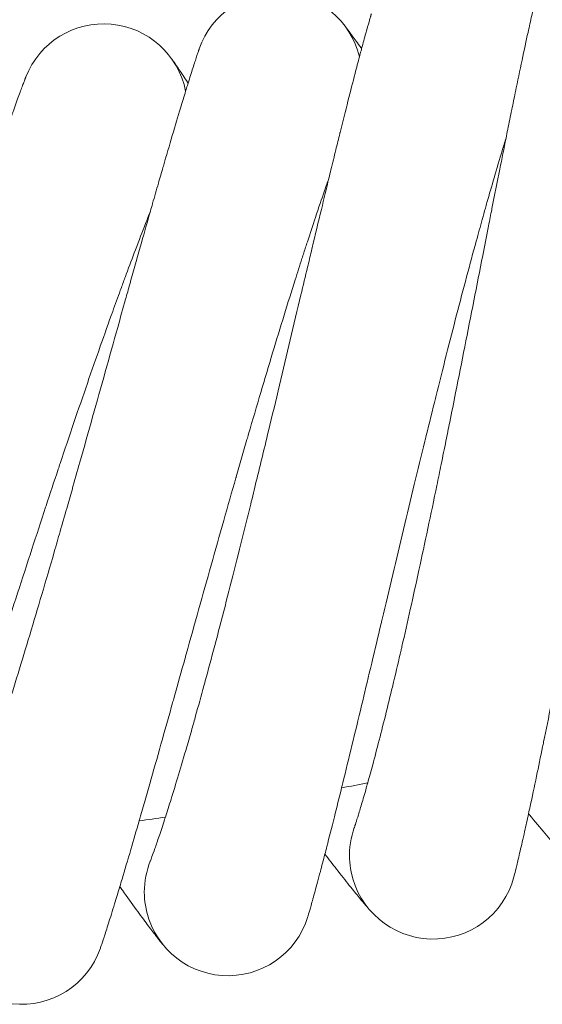
# Model space of a CAD drawing. Units: millimetres. Extents: x 2164 to 578302, y 1630 to 596964.
# Drawn here: x 3773 to 3823, y 4891 to 4985 of the extents above; entities that cross this region are included whole.
import ezdxf

# ---------------------------------------------------------------- set-up
doc = ezdxf.new("R2010")
doc.units = ezdxf.units.MM
doc.linetypes.add('K5LT_BASIC', pattern=[0])
doc.layers.add('Контур', color=7, linetype='Continuous', lineweight=15)

msp = doc.modelspace()

# ---------------------------------------------------------------- linework, layer by layer
at = {"layer": 'Контур', "linetype": 'K5LT_BASIC'}
for p, q in [((3805.27, 4907.502), (3805.277, 4907.521)), ((3785.743, 4904.29), (3785.75, 4904.308))]:
    msp.add_line(p, q, dxfattribs=at)
for centre, radius, start, end in [((3797.989, 4979.384), 8, 13.53112, 160.71585), ((3781.289, 4976.402), 8, 11.28112, 158.46562), ((3713.71, 5403.083), 500, 280.41053, 280.70164), ((3713.71, 5403.083), 500, 278.16053, 278.45164), ((3812.815, 4904.844), 8, 160.4521, 182.25), ((3793.178, 4901.337), 8, 158.20007, 180), ((3812.815, 4904.844), 8, 182.25, 191.25), ((3812.815, 4904.844), 8, 191.25, 345.20485), ((3793.178, 4901.337), 8, 180, 189), ((3793.178, 4901.337), 8, 189, 342.9545), ((3773.419, 4898.604), 8, 186.75, 340.70416)]:
    msp.add_arc(centre, radius, start, end, dxfattribs=at)
for points, knots in [([(3823.237, 4989.345), (3823.236, 4989.342), (3823.237, 4989.344), (3823.237, 4989.344), (3823.237, 4989.344), (3823.237, 4989.344), (3823.237, 4989.344), (3823.237, 4989.344), (3823.237, 4989.344), (3823.237, 4989.343), (3823.236, 4989.343), (3823.236, 4989.342), (3823.236, 4989.342), (3823.236, 4989.34), (3823.235, 4989.339), (3823.234, 4989.334), (3823.233, 4989.331), (3823.231, 4989.321), (3823.229, 4989.313), (3823.226, 4989.302), (3823.226, 4989.302), (3823.221, 4989.286), (3823.217, 4989.267), (3823.21, 4989.24), (3823.208, 4989.234), (3823.205, 4989.223), (3823.204, 4989.217), (3823.201, 4989.206), (3823.2, 4989.202), (3823.198, 4989.193), (3823.196, 4989.189), (3823.193, 4989.175), (3823.19, 4989.165), (3823.183, 4989.135), (3823.178, 4989.114), (3823.161, 4989.049), (3823.149, 4989.001), (3823.109, 4988.842), (3823.077, 4988.715), (3822.97, 4988.279), (3822.881, 4987.91), (3822.676, 4987.039), (3822.549, 4986.482), (3822.419, 4985.919), (3822.403, 4985.846), (3822.345, 4985.591), (3822.303, 4985.406), (3822.141, 4984.675), (3822.026, 4984.162), (3821.722, 4982.771), (3821.53, 4981.878), (3821.126, 4979.97), (3820.904, 4978.896), (3820.687, 4977.858), (3820.681, 4977.828), (3820.567, 4977.281), (3820.458, 4976.748), (3820.219, 4975.579), (3820.09, 4974.944), (3819.903, 4974.021), (3819.849, 4973.754), (3819.594, 4972.485), (3819.398, 4971.511), (3818.952, 4969.274), (3818.699, 4967.991), (3818.431, 4966.644), (3818.412, 4966.544), (3818.291, 4965.932), (3818.189, 4965.417), (3817.913, 4964.013), (3817.739, 4963.13), (3817.283, 4960.811), (3816.999, 4959.362), (3816.426, 4956.448), (3816.137, 4954.984), (3815.558, 4952.051), (3815.266, 4950.584), (3814.785, 4948.173), (3814.596, 4947.233), (3814.288, 4945.7), (3814.167, 4945.105), (3814.047, 4944.511)], [0, 0, 0, 0, 0.003033, 0.003033, 0.003225, 0.003225, 0.006067, 0.006067, 0.011801, 0.011801, 0.023271, 0.023271, 0.046211, 0.046211, 0.09209, 0.09209, 0.183848, 0.183848, 0.367364, 0.367364, 0.382287, 0.382287, 0.663975, 0.663975, 0.734397, 0.734397, 0.804818, 0.804818, 0.852079, 0.852079, 0.900438, 0.900438, 0.996058, 0.996058, 1.182901, 1.182901, 1.539001, 1.539001, 2.251202, 2.251202, 3.652157, 3.652157, 5.000101, 5.000101, 5.156708, 5.156708, 5.593809, 5.593809, 6.670871, 6.670871, 8.198733, 8.198733, 9.700093, 9.700093, 9.739026, 9.739026, 10.464224, 10.464224, 11.287491, 11.287491, 11.629756, 11.629756, 12.825609, 12.825609, 14.242469, 14.242469, 14.3509, 14.3509, 14.916105, 14.916105, 15.863461, 15.863461, 17.361684, 17.361684, 18.843484, 18.843484, 20.309966, 20.309966, 21.244961, 21.244961, 21.839699, 21.839699, 21.839699, 21.839699]), ([(3806.909, 4985.363), (3806.909, 4985.363), (3806.909, 4985.363), (3806.909, 4985.363), (3806.909, 4985.363), (3806.909, 4985.363), (3806.909, 4985.362), (3806.909, 4985.362), (3806.909, 4985.362), (3806.908, 4985.36), (3806.908, 4985.36), (3806.907, 4985.357), (3806.907, 4985.355), (3806.905, 4985.349), (3806.903, 4985.345), (3806.899, 4985.329), (3806.895, 4985.316), (3806.884, 4985.281), (3806.877, 4985.258), (3806.864, 4985.215), (3806.859, 4985.197), (3806.848, 4985.159), (3806.841, 4985.138), (3806.822, 4985.073), (3806.808, 4985.025), (3806.761, 4984.865), (3806.725, 4984.739), (3806.6, 4984.305), (3806.496, 4983.938), (3806.257, 4983.075), (3806.109, 4982.527), (3805.957, 4981.97), (3805.937, 4981.893), (3805.869, 4981.64), (3805.821, 4981.461), (3805.629, 4980.736), (3805.494, 4980.223), (3805.134, 4978.839), (3804.907, 4977.953), (3804.429, 4976.066), (3804.166, 4975.009), (3803.908, 4973.979), (3803.899, 4973.943), (3803.765, 4973.4), (3803.636, 4972.879), (3803.351, 4971.72), (3803.196, 4971.083), (3802.973, 4970.168), (3802.91, 4969.91), (3802.605, 4968.652), (3802.369, 4967.679), (3801.836, 4965.461), (3801.534, 4964.197), (3801.214, 4962.861), (3801.189, 4962.753), (3801.044, 4962.147), (3800.924, 4961.645), (3800.593, 4960.252), (3800.382, 4959.368), (3799.834, 4957.06), (3799.493, 4955.624), (3798.805, 4952.734), (3798.46, 4951.282), (3797.765, 4948.374), (3797.417, 4946.919), (3796.843, 4944.538), (3796.62, 4943.615), (3796.253, 4942.104), (3796.11, 4941.514), (3795.966, 4940.925)], [0, 0, 0, 0, 0.003045, 0.003045, 0.006966, 0.006966, 0.014661, 0.014661, 0.029905, 0.029905, 0.060394, 0.060394, 0.121226, 0.121226, 0.24289, 0.24289, 0.486218, 0.486218, 0.78438, 0.78438, 0.966186, 0.966186, 1.146923, 1.146923, 1.504119, 1.504119, 2.201398, 2.201398, 3.573143, 3.573143, 4.879925, 4.879925, 5.041619, 5.041619, 5.459372, 5.459372, 6.519475, 6.519475, 8.010765, 8.010765, 9.466999, 9.466999, 9.514101, 9.514101, 10.212776, 10.212776, 11.02529, 11.02529, 11.350312, 11.350312, 12.526383, 12.526383, 13.900239, 13.900239, 14.01492, 14.01492, 14.557697, 14.557697, 15.491081, 15.491081, 16.953192, 16.953192, 18.399337, 18.399337, 19.830482, 19.830482, 20.734462, 20.734462, 21.314853, 21.314853, 21.314853, 21.314853]), ([(3805.974, 4982.031), (3805.954, 4982.058), (3805.939, 4982.079), (3805.594, 4982.555), (3805.312, 4982.941), (3804.853, 4983.565), (3804.679, 4983.799), (3804.425, 4984.138), (3804.344, 4984.243), (3804.32, 4984.274)], [29.439798, 29.439798, 29.439798, 29.439798, 29.501546, 29.501546, 30.690419, 30.690419, 31.853559, 31.853559, 33, 33, 33, 33]), ([(3790.438, 4982.026), (3790.436, 4982.023), (3790.438, 4982.026), (3790.437, 4982.026), (3790.437, 4982.026), (3790.437, 4982.026), (3790.437, 4982.026), (3790.437, 4982.026), (3790.437, 4982.026), (3790.437, 4982.025), (3790.437, 4982.025), (3790.437, 4982.024), (3790.437, 4982.024), (3790.436, 4982.022), (3790.436, 4982.021), (3790.434, 4982.017), (3790.433, 4982.014), (3790.43, 4982.004), (3790.427, 4981.996), (3790.417, 4981.968), (3790.409, 4981.944), (3790.397, 4981.909), (3790.395, 4981.902), (3790.391, 4981.891), (3790.389, 4981.887), (3790.386, 4981.878), (3790.385, 4981.873), (3790.38, 4981.859), (3790.376, 4981.849), (3790.366, 4981.818), (3790.358, 4981.796), (3790.335, 4981.728), (3790.318, 4981.677), (3790.265, 4981.519), (3790.225, 4981.398), (3790.084, 4980.971), (3789.964, 4980.604), (3789.691, 4979.75), (3789.525, 4979.218), (3789.35, 4978.664), (3789.324, 4978.579), (3789.246, 4978.328), (3789.194, 4978.16), (3788.974, 4977.441), (3788.815, 4976.925), (3788.397, 4975.54), (3788.134, 4974.662), (3787.586, 4972.805), (3787.287, 4971.775), (3786.988, 4970.754), (3786.973, 4970.702), (3786.817, 4970.164), (3786.673, 4969.665), (3786.342, 4968.516), (3786.157, 4967.87), (3785.898, 4966.963), (3785.83, 4966.725), (3785.476, 4965.479), (3785.197, 4964.498), (3784.576, 4962.301), (3784.231, 4961.07), (3783.859, 4959.747), (3783.823, 4959.62), (3783.655, 4959.02), (3783.521, 4958.542), (3783.135, 4957.162), (3782.884, 4956.268), (3782.24, 4953.963), (3781.842, 4952.54), (3781.042, 4949.679), (3780.64, 4948.242), (3779.832, 4945.364), (3779.426, 4943.923), (3778.765, 4941.587), (3778.511, 4940.694), (3778.092, 4939.218), (3777.925, 4938.635), (3777.759, 4938.052)], [0, 0, 0, 0, 0.003025, 0.003025, 0.006051, 0.006051, 0.006601, 0.006601, 0.011874, 0.011874, 0.023521, 0.023521, 0.046816, 0.046816, 0.093404, 0.093404, 0.18658, 0.18658, 0.372933, 0.372933, 0.745638, 0.745638, 0.826519, 0.826519, 0.876181, 0.876181, 0.928457, 0.928457, 1.031888, 1.031888, 1.23427, 1.23427, 1.621111, 1.621111, 2.323099, 2.323099, 3.774871, 3.774871, 5.125698, 5.125698, 5.317478, 5.317478, 5.73433, 5.73433, 6.869938, 6.869938, 8.436607, 8.436607, 9.943792, 9.943792, 10.015803, 10.015803, 10.727133, 10.727133, 11.60293, 11.60293, 11.921964, 11.921964, 13.179453, 13.179453, 14.600301, 14.600301, 14.742725, 14.742725, 15.290877, 15.290877, 16.293061, 16.293061, 17.82855, 17.82855, 19.347351, 19.347351, 20.850323, 20.850323, 21.778685, 21.778685, 22.388249, 22.388249, 22.388249, 22.388249]), ([(3789.372, 4978.733), (3789.353, 4978.762), (3789.338, 4978.785), (3789.011, 4979.275), (3788.745, 4979.671), (3788.311, 4980.312), (3788.146, 4980.552), (3787.907, 4980.898), (3787.894, 4980.916), (3787.822, 4981.02), (3787.808, 4981.039), (3787.808, 4981.04)], [29.439819, 29.439819, 29.439819, 29.439819, 29.504272, 29.504272, 30.693078, 30.693078, 31.85616, 31.85616, 32.991366, 32.991366, 33, 33, 33, 33]), ([(3773.848, 4979.339), (3773.847, 4979.337), (3773.848, 4979.338), (3773.848, 4979.338), (3773.848, 4979.338), (3773.848, 4979.338), (3773.848, 4979.338), (3773.847, 4979.338), (3773.847, 4979.337), (3773.847, 4979.337), (3773.847, 4979.336), (3773.846, 4979.335), (3773.846, 4979.333), (3773.844, 4979.33), (3773.843, 4979.327), (3773.84, 4979.318), (3773.837, 4979.31), (3773.827, 4979.285), (3773.818, 4979.263), (3773.805, 4979.228), (3773.801, 4979.219), (3773.795, 4979.202), (3773.791, 4979.194), (3773.785, 4979.177), (3773.781, 4979.168), (3773.771, 4979.14), (3773.763, 4979.121), (3773.739, 4979.058), (3773.721, 4979.012), (3773.663, 4978.859), (3773.618, 4978.738), (3773.462, 4978.322), (3773.332, 4977.972), (3773.026, 4977.132), (3772.831, 4976.583), (3772.637, 4976.042), (3772.616, 4975.982), (3772.529, 4975.737), (3772.462, 4975.548), (3772.215, 4974.844), (3772.045, 4974.357), (3771.585, 4973.028), (3771.29, 4972.166), (3770.66, 4970.309), (3770.308, 4969.251), (3769.971, 4968.247), (3769.967, 4968.237), (3769.791, 4967.707), (3769.613, 4967.173), (3769.239, 4966.042), (3769.042, 4965.444), (3768.748, 4964.551), (3768.657, 4964.273), (3768.255, 4963.045), (3767.952, 4962.119), (3767.247, 4959.952), (3766.838, 4958.687), (3766.414, 4957.381), (3766.39, 4957.305), (3766.198, 4956.712), (3766.03, 4956.192), (3765.59, 4954.83), (3765.321, 4953.995), (3764.603, 4951.769), (3764.15, 4950.364), (3763.239, 4947.538), (3762.781, 4946.118), (3761.86, 4943.274), (3761.398, 4941.85), (3760.63, 4939.49), (3760.325, 4938.557), (3759.831, 4937.048), (3759.642, 4936.472), (3759.452, 4935.897)], [0, 0, 0, 0, 0.003047, 0.003047, 0.006094, 0.006094, 0.011393, 0.011393, 0.021992, 0.021992, 0.043188, 0.043188, 0.085582, 0.085582, 0.170369, 0.170369, 0.339944, 0.339944, 0.679094, 0.679094, 0.784192, 0.784192, 0.875381, 0.875381, 0.964796, 0.964796, 1.143626, 1.143626, 1.497028, 1.497028, 2.1868, 2.1868, 3.543635, 3.543635, 4.883144, 4.883144, 5.012847, 5.012847, 5.462981, 5.462981, 6.491451, 6.491451, 7.983469, 7.983469, 9.473272, 9.473272, 9.487538, 9.487538, 10.219555, 10.219555, 10.999953, 10.999953, 11.357858, 11.357858, 12.502281, 12.502281, 13.90946, 13.90946, 13.992064, 13.992064, 14.567366, 14.567366, 15.469494, 15.469494, 16.932882, 16.932882, 18.380325, 18.380325, 19.812772, 19.812772, 20.748176, 20.748176, 21.328848, 21.328848, 21.328848, 21.328848]), ([(3836.577, 4977.968), (3836.47, 4977.566), (3836.361, 4977.153), (3836.037, 4975.904), (3835.814, 4975.031), (3835.393, 4973.345), (3835.194, 4972.525), (3834.956, 4971.551), (3834.912, 4971.368), (3834.783, 4970.833), (3834.698, 4970.476), (3834.446, 4969.411), (3834.282, 4968.715), (3833.856, 4966.88), (3833.592, 4965.726), (3833.058, 4963.346), (3832.786, 4962.119), (3832.237, 4959.6), (3831.958, 4958.307), (3831.396, 4955.66), (3831.112, 4954.308), (3830.792, 4952.768), (3830.756, 4952.593), (3830.469, 4951.2), (3830.219, 4949.99), (3829.964, 4948.736), (3829.958, 4948.706), (3829.669, 4947.279), (3829.386, 4945.885), (3828.814, 4943.035), (3828.526, 4941.589), (3827.952, 4938.691), (3827.665, 4937.24), (3827.095, 4934.346), (3826.812, 4932.903), (3826.508, 4931.355), (3826.482, 4931.224), (3826.205, 4929.817), (3825.95, 4928.518), (3825.669, 4927.093), (3825.635, 4926.919), (3825.366, 4925.559), (3825.127, 4924.345), (3824.632, 4921.85), (3824.374, 4920.558), (3823.872, 4918.06), (3823.627, 4916.855), (3823.36, 4915.551), (3823.327, 4915.389), (3823.101, 4914.295), (3822.9, 4913.316), (3822.498, 4911.4), (3822.293, 4910.439), (3822.049, 4909.309), (3821.996, 4909.059), (3821.82, 4908.258), (3821.691, 4907.671), (3821.416, 4906.436), (3821.271, 4905.802), (3821.019, 4904.712), (3820.91, 4904.254), (3820.733, 4903.523), (3820.664, 4903.247), (3820.58, 4902.916), (3820.558, 4902.829), (3820.55, 4902.801)], [6.041921, 6.041921, 6.041921, 6.041921, 6.609633, 6.609633, 7.694962, 7.694962, 8.597134, 8.597134, 8.790279, 8.790279, 9.173843, 9.173843, 9.893851, 9.893851, 11.008109, 11.008109, 12.135047, 12.135047, 13.274204, 13.274204, 14.426995, 14.426995, 14.575876, 14.575876, 15.594336, 15.594336, 15.619267, 15.619267, 16.775815, 16.775815, 17.971312, 17.971312, 19.181879, 19.181879, 20.405369, 20.405369, 20.517405, 20.517405, 21.642293, 21.642293, 21.796081, 21.796081, 22.891667, 22.891667, 24.151259, 24.151259, 25.422139, 25.422139, 25.596012, 25.596012, 26.701863, 26.701863, 27.981973, 27.981973, 28.337613, 28.337613, 29.252494, 29.252494, 30.511207, 30.511207, 31.760025, 31.760025, 32.998793, 32.998793, 34, 34, 34, 34]), ([(3819.792, 4973.472), (3819.671, 4973.078), (3819.547, 4972.672), (3819.174, 4971.44), (3818.918, 4970.577), (3818.43, 4968.906), (3818.198, 4968.091), (3817.921, 4967.128), (3817.872, 4966.95), (3817.722, 4966.421), (3817.621, 4966.063), (3817.328, 4965.01), (3817.138, 4964.324), (3816.641, 4962.512), (3816.333, 4961.37), (3815.705, 4959.013), (3815.386, 4957.798), (3814.738, 4955.303), (3814.409, 4954.022), (3813.743, 4951.399), (3813.406, 4950.059), (3813.025, 4948.528), (3812.98, 4948.35), (3812.64, 4946.969), (3812.343, 4945.775), (3812.039, 4944.532), (3812.031, 4944.498), (3811.686, 4943.083), (3811.35, 4941.706), (3810.668, 4938.887), (3810.323, 4937.453), (3809.635, 4934.579), (3809.292, 4933.14), (3808.609, 4930.271), (3808.269, 4928.84), (3807.903, 4927.301), (3807.871, 4927.165), (3807.539, 4925.77), (3807.235, 4924.488), (3806.898, 4923.074), (3806.856, 4922.897), (3806.534, 4921.548), (3806.249, 4920.35), (3805.657, 4917.881), (3805.348, 4916.599), (3804.748, 4914.122), (3804.457, 4912.928), (3804.137, 4911.63), (3804.097, 4911.465), (3803.828, 4910.381), (3803.589, 4909.415), (3803.113, 4907.518), (3802.871, 4906.566), (3802.582, 4905.442), (3802.518, 4905.192), (3802.311, 4904.398), (3802.16, 4903.819), (3801.836, 4902.598), (3801.667, 4901.969), (3801.371, 4900.888), (3801.245, 4900.435), (3801.039, 4899.71), (3800.959, 4899.436), (3800.862, 4899.107), (3800.835, 4899.02), (3800.827, 4898.992)], [6.041151, 6.041151, 6.041151, 6.041151, 6.604932, 6.604932, 7.690262, 7.690262, 8.596434, 8.596434, 8.785596, 8.785596, 9.17316, 9.17316, 9.889154, 9.889154, 11.003406, 11.003406, 12.130326, 12.130326, 13.269463, 13.269463, 14.422238, 14.422238, 14.575339, 14.575339, 15.589558, 15.589558, 15.618757, 15.618757, 16.771013, 16.771013, 17.966499, 17.966499, 19.177047, 19.177047, 20.400514, 20.400514, 20.517023, 20.517023, 21.637432, 21.637432, 21.795736, 21.795736, 22.886793, 22.886793, 24.146387, 24.146387, 25.417267, 25.417267, 25.595759, 25.595759, 26.696985, 26.696985, 27.977166, 27.977166, 28.337439, 28.337439, 29.247759, 29.247759, 30.506547, 30.506547, 31.755441, 31.755441, 32.994277, 32.994277, 34, 34, 34, 34]), ([(3802.844, 4969.638), (3802.708, 4969.252), (3802.569, 4968.854), (3802.15, 4967.641), (3801.859, 4966.789), (3801.306, 4965.135), (3801.041, 4964.327), (3800.727, 4963.376), (3800.671, 4963.204), (3800.501, 4962.681), (3800.385, 4962.324), (3800.051, 4961.283), (3799.835, 4960.609), (3799.269, 4958.822), (3798.916, 4957.693), (3798.196, 4955.363), (3797.829, 4954.161), (3797.084, 4951.694), (3796.705, 4950.427), (3795.937, 4947.834), (3795.548, 4946.508), (3795.105, 4944.989), (3795.052, 4944.807), (3794.658, 4943.442), (3794.316, 4942.265), (3793.963, 4941.035), (3793.952, 4940.996), (3793.553, 4939.596), (3793.163, 4938.238), (3792.373, 4935.452), (3791.972, 4934.033), (3791.172, 4931.189), (3790.773, 4929.765), (3789.977, 4926.924), (3789.581, 4925.508), (3789.154, 4923.979), (3789.115, 4923.84), (3788.729, 4922.459), (3788.376, 4921.194), (3787.984, 4919.795), (3787.933, 4919.614), (3787.559, 4918.279), (3787.228, 4917.098), (3786.541, 4914.658), (3786.182, 4913.389), (3785.485, 4910.937), (3785.147, 4909.755), (3784.776, 4908.466), (3784.728, 4908.299), (3784.416, 4907.226), (3784.141, 4906.274), (3783.591, 4904.4), (3783.312, 4903.458), (3782.978, 4902.342), (3782.903, 4902.092), (3782.665, 4901.306), (3782.492, 4900.736), (3782.122, 4899.53), (3781.927, 4898.908), (3781.589, 4897.839), (3781.445, 4897.39), (3781.21, 4896.672), (3781.12, 4896.401), (3781.009, 4896.074), (3780.979, 4895.989), (3780.969, 4895.961)], [6.040437, 6.040437, 6.040437, 6.040437, 6.600574, 6.600574, 7.685906, 7.685906, 8.595785, 8.595785, 8.781255, 8.781255, 9.172526, 9.172526, 9.884801, 9.884801, 10.999047, 10.999047, 12.12595, 12.12595, 13.265068, 13.265068, 14.417828, 14.417828, 14.574841, 14.574841, 15.58513, 15.58513, 15.618284, 15.618284, 16.766562, 16.766562, 17.962038, 17.962038, 19.172569, 19.172569, 20.396015, 20.396015, 20.51667, 20.51667, 21.632926, 21.632926, 21.795417, 21.795417, 22.882276, 22.882276, 24.141871, 24.141871, 25.412751, 25.412751, 25.595523, 25.595523, 26.692463, 26.692463, 27.97271, 27.97271, 28.337278, 28.337278, 29.24337, 29.24337, 30.502227, 30.502227, 31.751192, 31.751192, 32.990092, 32.990092, 34, 34, 34, 34]), ([(3785.758, 4966.473), (3785.608, 4966.095), (3785.455, 4965.705), (3784.989, 4964.512), (3784.666, 4963.672), (3784.046, 4962.04), (3783.749, 4961.239), (3783.398, 4960.301), (3783.337, 4960.135), (3783.146, 4959.619), (3783.015, 4959.264), (3782.64, 4958.237), (3782.399, 4957.575), (3781.765, 4955.815), (3781.368, 4954.701), (3780.557, 4952.402), (3780.144, 4951.216), (3779.302, 4948.78), (3778.874, 4947.53), (3778.004, 4944.968), (3777.564, 4943.659), (3777.061, 4942.155), (3776.999, 4941.971), (3776.551, 4940.622), (3776.165, 4939.464), (3775.764, 4938.249), (3775.75, 4938.206), (3775.296, 4936.823), (3774.855, 4935.486), (3773.958, 4932.738), (3773.501, 4931.335), (3772.59, 4928.525), (3772.135, 4927.117), (3771.229, 4924.31), (3770.778, 4922.91), (3770.289, 4921.395), (3770.244, 4921.253), (3769.803, 4919.888), (3769.402, 4918.643), (3768.956, 4917.26), (3768.897, 4917.077), (3768.47, 4915.758), (3768.094, 4914.594), (3767.313, 4912.187), (3766.905, 4910.933), (3766.112, 4908.51), (3765.727, 4907.341), (3765.304, 4906.065), (3765.249, 4905.896), (3764.895, 4904.836), (3764.584, 4903.899), (3763.962, 4902.05), (3763.646, 4901.119), (3763.267, 4900.014), (3763.182, 4899.764), (3762.912, 4898.988), (3762.719, 4898.428), (3762.302, 4897.238), (3762.083, 4896.624), (3761.703, 4895.568), (3761.54, 4895.124), (3761.277, 4894.415), (3761.176, 4894.148), (3761.052, 4893.824), (3761.019, 4893.739), (3761.008, 4893.711)], [6.039779, 6.039779, 6.039779, 6.039779, 6.596558, 6.596558, 7.681891, 7.681891, 8.595188, 8.595188, 8.777255, 8.777255, 9.171942, 9.171942, 9.88079, 9.88079, 10.99503, 10.99503, 12.121917, 12.121917, 13.261018, 13.261018, 14.413765, 14.413765, 14.574383, 14.574383, 15.581049, 15.581049, 15.617848, 15.617848, 16.76246, 16.76246, 17.957928, 17.957928, 19.168443, 19.168443, 20.391868, 20.391868, 20.516344, 20.516344, 21.628774, 21.628774, 21.795122, 21.795122, 22.878114, 22.878114, 24.13771, 24.13771, 25.40859, 25.40859, 25.595306, 25.595306, 26.688296, 26.688296, 27.968603, 27.968603, 28.33713, 28.33713, 29.239326, 29.239326, 30.498246, 30.498246, 31.747277, 31.747277, 32.986235, 32.986235, 34, 34, 34, 34]), ([(3814.047, 4944.511), (3813.894, 4943.756), (3813.741, 4943.004), (3813.45, 4941.584), (3813.313, 4940.917), (3812.888, 4938.859), (3812.599, 4937.476), (3812.028, 4934.771), (3811.745, 4933.448), (3811.186, 4930.87), (3810.91, 4929.613), (3810.365, 4927.171), (3810.096, 4925.987), (3809.804, 4924.719), (3809.775, 4924.593), (3809.519, 4923.5), (3809.287, 4922.501), (3808.964, 4921.146), (3808.865, 4920.732), (3808.621, 4919.731), (3808.476, 4919.136), (3808.099, 4917.615), (3807.871, 4916.715), (3807.436, 4915.028), (3807.228, 4914.24), (3806.865, 4912.89), (3806.713, 4912.349), (3806.531, 4911.685), (3806.508, 4911.604), (3806.318, 4910.93), (3806.165, 4910.398), (3805.892, 4909.474), (3805.772, 4909.077), (3805.569, 4908.418), (3805.485, 4908.153), (3805.357, 4907.759), (3805.312, 4907.626), (3805.279, 4907.528), (3805.275, 4907.517), (3805.269, 4907.499), (3805.27, 4907.501), (3805.27, 4907.502)], [0, 0, 0, 0, 0.755598, 0.755598, 1.430249, 1.430249, 2.843044, 2.843044, 4.237851, 4.237851, 5.616023, 5.616023, 6.978962, 6.978962, 7.126025, 7.126025, 8.325888, 8.325888, 8.859818, 8.859818, 9.659845, 9.659845, 10.982535, 10.982535, 12.293292, 12.293292, 13.401619, 13.401619, 13.584724, 13.584724, 14.844322, 14.844322, 16.076561, 16.076561, 17.283437, 17.283437, 18.465, 18.465, 18.974872, 18.974872, 19.160301, 19.160301, 19.160301, 19.160301]), ([(3795.966, 4940.925), (3795.784, 4940.177), (3795.601, 4939.431), (3795.255, 4938.024), (3795.092, 4937.363), (3794.586, 4935.323), (3794.243, 4933.953), (3793.566, 4931.272), (3793.232, 4929.961), (3792.572, 4927.407), (3792.247, 4926.162), (3791.606, 4923.743), (3791.291, 4922.571), (3790.949, 4921.315), (3790.916, 4921.19), (3790.617, 4920.108), (3790.346, 4919.12), (3789.97, 4917.778), (3789.854, 4917.368), (3789.572, 4916.378), (3789.403, 4915.788), (3788.967, 4914.283), (3788.704, 4913.393), (3788.203, 4911.725), (3787.964, 4910.945), (3787.548, 4909.611), (3787.376, 4909.076), (3787.167, 4908.42), (3787.141, 4908.34), (3786.925, 4907.673), (3786.751, 4907.148), (3786.442, 4906.235), (3786.307, 4905.844), (3786.077, 4905.193), (3785.983, 4904.932), (3785.84, 4904.543), (3785.79, 4904.412), (3785.753, 4904.315), (3785.749, 4904.305), (3785.742, 4904.287), (3785.743, 4904.289), (3785.743, 4904.29)], [0, 0, 0, 0, 0.737518, 0.737518, 1.395894, 1.395894, 2.774737, 2.774737, 4.136025, 4.136025, 5.481091, 5.481091, 6.811289, 6.811289, 6.954859, 6.954859, 8.125843, 8.125843, 8.646984, 8.646984, 9.427769, 9.427769, 10.718619, 10.718619, 11.99789, 11.99789, 13.079637, 13.079637, 13.258343, 13.258343, 14.487648, 14.487648, 15.69033, 15.69033, 16.868117, 16.868117, 18.021312, 18.021312, 18.519021, 18.519021, 18.685147, 18.685147, 18.685147, 18.685147]), ([(3777.759, 4938.052), (3777.547, 4937.312), (3777.335, 4936.574), (3776.934, 4935.181), (3776.745, 4934.527), (3776.16, 4932.509), (3775.763, 4931.153), (3774.982, 4928.501), (3774.596, 4927.204), (3773.836, 4924.678), (3773.462, 4923.446), (3772.727, 4921.055), (3772.367, 4919.896), (3771.976, 4918.654), (3771.937, 4918.531), (3771.596, 4917.461), (3771.287, 4916.484), (3770.858, 4915.158), (3770.726, 4914.753), (3770.405, 4913.775), (3770.214, 4913.192), (3769.719, 4911.706), (3769.421, 4910.826), (3768.855, 4909.179), (3768.586, 4908.409), (3768.117, 4907.092), (3767.924, 4906.564), (3767.69, 4905.917), (3767.661, 4905.839), (3767.419, 4905.181), (3767.224, 4904.663), (3766.88, 4903.763), (3766.729, 4903.377), (3766.475, 4902.736), (3766.37, 4902.478), (3766.212, 4902.095), (3766.157, 4901.966), (3766.116, 4901.871), (3766.112, 4901.862), (3766.104, 4901.844), (3766.104, 4901.845), (3766.105, 4901.846)], [0, 0, 0, 0, 0.774733, 0.774733, 1.466202, 1.466202, 2.914479, 2.914479, 4.344318, 4.344318, 5.757131, 5.757131, 7.154325, 7.154325, 7.305165, 7.305165, 8.535073, 8.535073, 9.082498, 9.082498, 9.902587, 9.902587, 11.258387, 11.258387, 12.602093, 12.602093, 13.738366, 13.738366, 13.926074, 13.926074, 15.217261, 15.217261, 16.480561, 16.480561, 17.717575, 17.717575, 18.928869, 18.928869, 19.451723, 19.451723, 19.611751, 19.611751, 19.611751, 19.611751]), ([(3826.539, 4903.569), (3826.538, 4903.569), (3826.538, 4903.569), (3826.538, 4903.569), (3826.538, 4903.569), (3826.538, 4903.569), (3826.538, 4903.569), (3826.538, 4903.57), (3826.538, 4903.57), (3826.537, 4903.57), (3826.537, 4903.57), (3826.536, 4903.571), (3826.536, 4903.572), (3826.534, 4903.573), (3826.533, 4903.575), (3826.529, 4903.579), (3826.526, 4903.582), (3826.517, 4903.592), (3826.509, 4903.599), (3826.484, 4903.626), (3826.463, 4903.648), (3826.42, 4903.693), (3826.401, 4903.714), (3826.369, 4903.747), (3826.359, 4903.758), (3826.345, 4903.773), (3826.343, 4903.775), (3826.337, 4903.781), (3826.334, 4903.784), (3826.329, 4903.79), (3826.327, 4903.792), (3826.32, 4903.8), (3826.315, 4903.805), (3826.3, 4903.821), (3826.29, 4903.831), (3826.26, 4903.864), (3826.238, 4903.887), (3826.172, 4903.959), (3826.124, 4904.011), (3825.972, 4904.175), (3825.858, 4904.3), (3825.487, 4904.71), (3825.192, 4905.039), (3824.507, 4905.817), (3824.115, 4906.269), (3823.237, 4907.295), (3822.75, 4907.87), (3822.135, 4908.608), (3822.045, 4908.715), (3821.946, 4908.835)], [0, 0, 0, 0, 0.003044, 0.003044, 0.006087, 0.006087, 0.011797, 0.011797, 0.013412, 0.013412, 0.023215, 0.023215, 0.046053, 0.046053, 0.091728, 0.091728, 0.183077, 0.183077, 0.365777, 0.365777, 0.731175, 0.731175, 0.985918, 0.985918, 1.104269, 1.104269, 1.133857, 1.133857, 1.163445, 1.163445, 1.188422, 1.188422, 1.237223, 1.237223, 1.334824, 1.334824, 1.527723, 1.527723, 1.904297, 1.904297, 2.620555, 2.620555, 3.986227, 3.986227, 5.383096, 5.383096, 6.813335, 6.813335, 7.066836, 7.066836, 7.066836, 7.066836]), ([(3806.841, 4899.524), (3806.841, 4899.524), (3806.84, 4899.525), (3806.84, 4899.525), (3806.84, 4899.525), (3806.839, 4899.526), (3806.839, 4899.527), (3806.837, 4899.528), (3806.836, 4899.529), (3806.833, 4899.532), (3806.831, 4899.535), (3806.825, 4899.542), (3806.82, 4899.547), (3806.804, 4899.565), (3806.792, 4899.58), (3806.75, 4899.628), (3806.715, 4899.667), (3806.607, 4899.792), (3806.521, 4899.892), (3806.243, 4900.217), (3806.018, 4900.484), (3805.474, 4901.143), (3805.154, 4901.536), (3804.422, 4902.447), (3804.009, 4902.969), (3803.213, 4903.987), (3802.832, 4904.483), (3802.459, 4904.967)], [0, 0, 0, 0, 0.004355, 0.004355, 0.010887, 0.010887, 0.021774, 0.021774, 0.042459, 0.042459, 0.08274, 0.08274, 0.161123, 0.161123, 0.313534, 0.313534, 0.592214, 0.592214, 1.045004, 1.045004, 1.810816, 1.810816, 2.591341, 2.591341, 3.391332, 3.391332, 4.006755, 4.006755, 4.006755, 4.006755]), ([(3786.999, 4896.256), (3786.999, 4896.256), (3786.999, 4896.256), (3786.999, 4896.256), (3786.999, 4896.257), (3786.999, 4896.257), (3786.999, 4896.257), (3786.998, 4896.257), (3786.998, 4896.258), (3786.997, 4896.259), (3786.996, 4896.26), (3786.995, 4896.262), (3786.993, 4896.264), (3786.989, 4896.269), (3786.986, 4896.273), (3786.975, 4896.285), (3786.967, 4896.295), (3786.939, 4896.33), (3786.915, 4896.36), (3786.865, 4896.421), (3786.842, 4896.45), (3786.799, 4896.503), (3786.782, 4896.526), (3786.744, 4896.573), (3786.724, 4896.598), (3786.663, 4896.675), (3786.619, 4896.731), (3786.481, 4896.907), (3786.376, 4897.041), (3786.037, 4897.481), (3785.769, 4897.832), (3785.147, 4898.663), (3784.79, 4899.145), (3783.995, 4900.237), (3783.554, 4900.85), (3783.001, 4901.631), (3782.921, 4901.742), (3782.835, 4901.866)], [0, 0, 0, 0, 0.003043, 0.003043, 0.006335, 0.006335, 0.012919, 0.012919, 0.026037, 0.026037, 0.052274, 0.052274, 0.104746, 0.104746, 0.209641, 0.209641, 0.419382, 0.419382, 0.838814, 0.838814, 1.13909, 1.13909, 1.335386, 1.335386, 1.528987, 1.528987, 1.90695, 1.90695, 2.625918, 2.625918, 3.991544, 3.991544, 5.388376, 5.388376, 6.818589, 6.818589, 7.065945, 7.065945, 7.065945, 7.065945])]:
    msp.add_open_spline(points, degree=3, knots=knots, dxfattribs=at)

doc.saveas('drawing.dxf')
